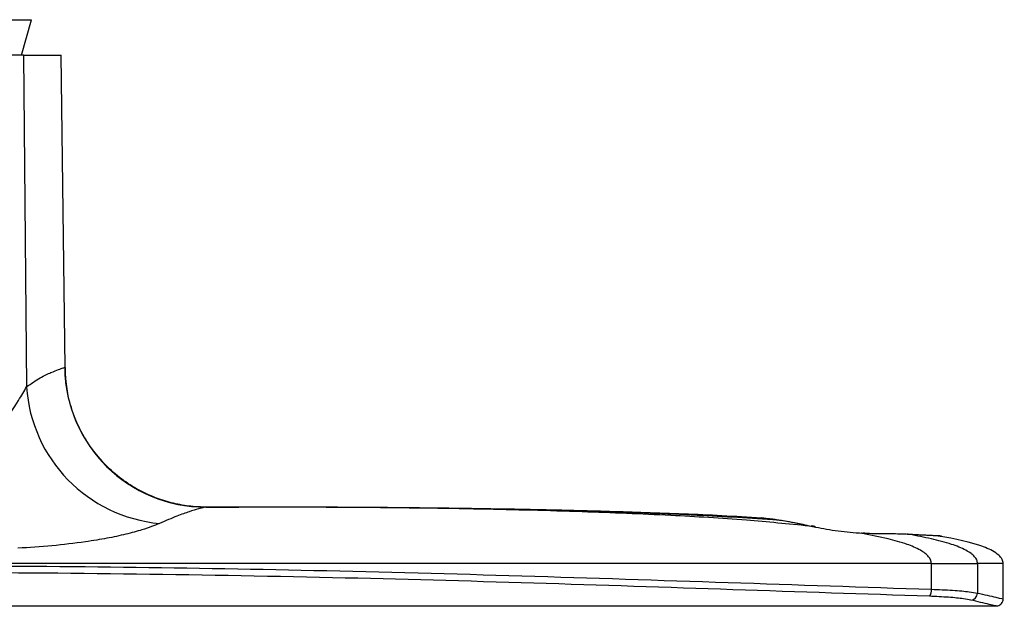
# Model space of a CAD drawing. Units: millimetres. Extents: x -768 to 210, y -15 to 426.
# Drawn here: x -455 to -385, y 298 to 340 of the extents above; entities that cross this region are included whole.
import ezdxf

# ---------------------------------------------------------------- set-up
doc = ezdxf.new("R2010")
doc.units = ezdxf.units.MM

msp = doc.modelspace()

# ---------------------------------------------------------------- linework, layer by layer
at = {"color": 7, "linetype": 'Continuous', "lineweight": 25}
for p, q in [((-496.099, 339.875), (-453.799, 339.875)), ((-454.507, 337.375), (-453.799, 339.875)), ((-454.381, 337.375), (-454.156, 313.893)), ((-454.381, 337.375), (-451.698, 337.375)), ((-451.428, 315.25), (-451.698, 337.375)), ((-439.106, 305.375), (-441.454, 305.371)), ((-441.425, 305.372), (-439.106, 305.375)), ((-439.106, 305.375), (-441.409, 305.373)), ((-441.409, 305.373), (-441.409, 305.373)), ((-436.327, 305.365), (-439.106, 305.375)), ((-390.044, 301.375), (-477.072, 301.375)), ((-390.044, 299.555), (-390.044, 301.375)), ((-390.044, 301.375), (-386.775, 301.375)), ((-386.775, 301.375), (-386.775, 299.29)), ((-384.95, 298.888), (-384.95, 301.375)), ((-498.157, 298.375), (-385.488, 298.375))]:
    msp.add_line(p, q, dxfattribs=at)
at = {"color": 8, "linetype": 'Continuous', "lineweight": 25}
msp.add_line((-384.95, 301.375), (-386.775, 301.375), dxfattribs=at)
at = {"color": 8, "linetype": 'Continuous', "lineweight": 25, "flags": 128}
for points in [[(-441.409, 305.373), (-441.413, 305.373), (-441.425, 305.372), (-441.425, 305.372), (-441.425, 305.372)], [(-389.355, 303.322), (-389.417, 303.324), (-389.918, 303.344), (-390.861, 303.391), (-391.594, 303.435), (-391.594, 303.435), (-391.594, 303.435)]]:
    msp.add_lwpolyline(points, dxfattribs=at)
at = {"color": 7, "linetype": 'Continuous', "lineweight": 25, "flags": 128}
for points in [[(-402.103, 304.608), (-402.115, 304.61), (-401.714, 304.563), (-400.831, 304.454), (-400.831, 304.454), (-400.831, 304.454)], [(-400.571, 304.417), (-399.888, 304.306), (-398.557, 304.031), (-398.557, 304.031), (-398.557, 304.031)], [(-395.018, 303.509), (-395.006, 303.527), (-394.995, 303.54), (-394.984, 303.547), (-394.973, 303.549), (-394.962, 303.545), (-394.951, 303.536), (-394.941, 303.522), (-394.931, 303.502)], [(-394.773, 303.511), (-394.779, 303.522), (-394.79, 303.536), (-394.802, 303.545), (-394.814, 303.549), (-394.826, 303.547), (-394.838, 303.54), (-394.851, 303.527), (-394.863, 303.509)]]:
    msp.add_lwpolyline(points, dxfattribs=at)
at = {"color": 7, "linetype": 'Continuous', "lineweight": 25}
for centre, radius, start, end in [((-441.453, 315.371), 10, 180.69815, 269.99751), ((-441.446, 315.371), 9.999, 180.69367, 270.12074), ((-443.782, 314.567), 10.396, 183.72099, 264.75276), ((-398.487, 303.679), 0.358, 46.68129, 101.17875), ((-390.706, 299.477), 0.667, 321.11923, 6.76941), ((-387.276, 299.292), 0.501, 273.6085, 359.75088)]:
    msp.add_arc(centre, radius, start, end, dxfattribs=at)
for points, knots in [([(-454.381, 337.375), (-454.6, 337.375), (-455.039, 337.375), (-456.262, 337.375), (-457.264, 337.375), (-457.744, 337.375)], [0, 0, 0, 0, 0.342708, 0.685416, 1, 1, 1, 1]), ([(-454.156, 313.893), (-453.823, 314.12), (-453.156, 314.574), (-452.159, 315.023), (-451.638, 315.202), (-451.479, 315.243), (-451.457, 315.248), (-451.452, 315.249)], [0, 0, 0, 0, 0.218855, 0.437866, 0.86638, 0.973279, 1, 1, 1, 1]), ([(-451.452, 315.249), (-451.451, 315.249), (-451.449, 315.25), (-451.446, 315.25), (-451.445, 315.25), (-451.444, 315.25)], [0, 0, 0, 0, 0.337945, 0.675896, 1, 1, 1, 1]), ([(-441.409, 305.373), (-441.496, 305.373), (-441.775, 305.374), (-442.547, 305.419), (-443.596, 305.584), (-444.959, 305.976), (-446.305, 306.594), (-447.599, 307.458), (-448.718, 308.47), (-449.702, 309.682), (-450.508, 311.074), (-451.075, 312.6), (-451.391, 314.012), (-451.39, 314.905), (-451.39, 315.252)], [0, 0, 0, 0, 0.020091, 0.064116, 0.144703, 0.225489, 0.334558, 0.42721, 0.522591, 0.622607, 0.725144, 0.829105, 0.933817, 1, 1, 1, 1]), ([(-457.456, 309.415), (-457.159, 309.7), (-456.557, 310.278), (-455.652, 311.517), (-454.756, 312.834), (-454.332, 313.583), (-454.156, 313.893)], [0, 0, 0, 0, 0.192059, 0.3895844, 0.7475892, 1, 1, 1, 1]), ([(-441.454, 305.371), (-441.454, 305.371), (-441.454, 305.371), (-441.499, 305.364), (-441.662, 305.331), (-442.297, 305.165), (-443.439, 304.773), (-444.302, 304.401), (-444.733, 304.215)], [0, 0, 0, 0, 0.000003, 0.028447, 0.141778, 0.585999, 0.793207, 1, 1, 1, 1]), ([(-441.425, 305.372), (-441.425, 305.372), (-441.425, 305.372), (-441.432, 305.372), (-441.439, 305.372), (-441.445, 305.371), (-441.454, 305.371), (-441.454, 305.371)], [0, 0, 0, 0, 0.0001774, 0.3378267, 0.6826864, 0.9998171, 1, 1, 1, 1]), ([(-398.705, 304.031), (-400.186, 304.177), (-403.447, 304.499), (-408.81, 304.809), (-415.086, 305.068), (-422.278, 305.246), (-430.386, 305.357), (-436.097, 305.369), (-439.106, 305.375)], [0, 0, 0, 0, 0.110301, 0.243071, 0.398385, 0.576292, 0.776823, 1, 1, 1, 1]), ([(-402.091, 304.596), (-403.023, 304.652), (-405.758, 304.817), (-410.19, 304.979), (-415.183, 305.127), (-419.601, 305.219), (-423.243, 305.276), (-426.404, 305.314), (-429.565, 305.343), (-433.311, 305.366), (-436.049, 305.371), (-437.539, 305.374)], [0, 0, 0, 0, 0.07891, 0.231618, 0.374789, 0.501238, 0.605097, 0.68283, 0.768099, 0.873802, 1, 1, 1, 1]), ([(-444.733, 304.215), (-445.1, 304.067), (-445.589, 303.87), (-446.697, 303.55), (-447.758, 303.295), (-448.958, 303.069), (-450.486, 302.837), (-452.353, 302.618), (-453.968, 302.511), (-454.776, 302.458)], [0, 0, 0, 0, 0.195282, 0.259793, 0.389354, 0.519324, 0.590686, 0.795173, 1, 1, 1, 1]), ([(-400.844, 304.446), (-400.975, 304.462), (-401.375, 304.514), (-401.772, 304.565), (-402.035, 304.599), (-402.037, 304.6), (-402.038, 304.6)], [0, 0, 0, 0, 0.165977, 0.507512, 0.865447, 1, 1, 1, 1]), ([(-398.705, 304.031), (-398.705, 304.031), (-399.107, 304.131), (-399.715, 304.251), (-400.462, 304.387), (-400.725, 304.428), (-400.932, 304.454), (-400.932, 304.454)], [0, 0, 0, 0, 0.000014, 0.3780787, 0.6868843, 0.999985, 1, 1, 1, 1]), ([(-394.931, 303.502), (-394.931, 303.502), (-395.504, 303.538), (-396.678, 303.64), (-397.923, 303.877), (-398.554, 303.993), (-398.705, 304.031), (-398.705, 304.031)], [0, 0, 0, 0, 0.000015, 0.42852, 0.851673, 0.999985, 1, 1, 1, 1]), ([(-390.044, 301.375), (-390.054, 301.46), (-390.075, 301.638), (-390.24, 301.884), (-390.487, 302.114), (-390.99, 302.436), (-391.874, 302.796), (-393.256, 303.184), (-394.322, 303.386), (-394.931, 303.502)], [0, 0, 0, 0, 0.043769, 0.0927727, 0.1518595, 0.2238736, 0.4121338, 0.6641331, 1, 1, 1, 1]), ([(-391.594, 303.435), (-391.594, 303.435), (-391.603, 303.436), (-391.645, 303.437), (-391.827, 303.45), (-392.33, 303.466), (-393.243, 303.483), (-394.257, 303.489), (-394.814, 303.502), (-394.931, 303.502), (-394.931, 303.502)], [0, 0, 0, 0, 0.000014, 0.011307, 0.056534, 0.237779, 0.604966, 0.917459, 0.999986, 1, 1, 1, 1]), ([(-389.557, 303.331), (-389.547, 303.332), (-389.523, 303.335), (-389.492, 303.336), (-389.471, 303.336), (-389.46, 303.336), (-389.451, 303.336), (-389.442, 303.335), (-389.439, 303.335), (-389.468, 303.336), (-389.628, 303.342), (-390.034, 303.357), (-390.74, 303.394), (-391.313, 303.42), (-391.719, 303.45), (-391.76, 303.453)], [0, 0, 0, 0, 0.003064, 0.007329, 0.009732, 0.011825, 0.014857, 0.020863, 0.038192, 0.112212, 0.303794, 0.562676, 0.776974, 0.977605, 1, 1, 1, 1]), ([(-386.775, 301.375), (-386.786, 301.46), (-386.809, 301.639), (-386.985, 301.885), (-387.249, 302.115), (-387.787, 302.438), (-388.729, 302.796), (-390.073, 303.151), (-391.077, 303.338), (-391.594, 303.435)], [0, 0, 0, 0, 0.045269, 0.096557, 0.159161, 0.236075, 0.438434, 0.71029, 1, 1, 1, 1]), ([(-389.557, 303.331), (-389.452, 303.327), (-389.271, 303.319), (-389.33, 303.321), (-389.355, 303.322)], [0, 0, 0, 0, 0.580073, 1, 1, 1, 1]), ([(-384.95, 301.375), (-384.954, 301.426), (-384.962, 301.531), (-385.053, 301.744), (-385.421, 302.154), (-386.914, 302.862), (-388.386, 303.123), (-389.5, 303.321)], [0, 0, 0, 0, 0.029541, 0.060471, 0.132654, 0.343809, 1, 1, 1, 1]), ([(-477.072, 301.151), (-472.263, 301.187), (-462.641, 301.26), (-448.193, 301.16), (-433.638, 300.917), (-419.029, 300.521), (-404.402, 300.037), (-394.828, 299.716), (-390.044, 299.555)], [0, 0, 0, 0, 0.16396, 0.328062, 0.492023, 0.661297, 0.830724, 1, 1, 1, 1]), ([(-390.187, 299.058), (-394.81, 299.214), (-404.061, 299.526), (-418.192, 299.999), (-432.606, 300.401), (-447.284, 300.659), (-462.171, 300.772), (-472.086, 300.697), (-477.041, 300.66)], [0, 0, 0, 0, 0.16397, 0.328077, 0.492044, 0.661311, 0.830735, 1, 1, 1, 1]), ([(-390.044, 299.555), (-389.523, 299.534), (-388.481, 299.493), (-387.363, 299.39), (-386.953, 299.32), (-386.775, 299.29)], [0, 0, 0, 0, 0.361546, 0.722946, 1, 1, 1, 1]), ([(-387.245, 298.791), (-387.405, 298.822), (-387.774, 298.892), (-388.779, 298.995), (-389.718, 299.037), (-390.187, 299.058)], [0, 0, 0, 0, 0.277466, 0.638943, 1, 1, 1, 1]), ([(-385.484, 298.377), (-385.478, 298.376), (-385.463, 298.375), (-385.408, 298.376), (-385.311, 298.391), (-385.186, 298.442), (-385.06, 298.547), (-384.974, 298.7), (-384.94, 298.827), (-384.952, 298.891), (-384.953, 298.896)], [0, 0, 0, 0, 0.066666, 0.15825, 0.266382, 0.421711, 0.596339, 0.789645, 0.985295, 1, 1, 1, 1])]:
    msp.add_open_spline(points, degree=3, knots=knots, dxfattribs=at)
at = {"color": 8, "linetype": 'Continuous', "lineweight": 25}
for points, knots in [([(-451.444, 315.25), (-451.44, 315.25), (-451.433, 315.251), (-451.428, 315.251), (-451.429, 315.251), (-451.429, 315.25)], [0, 0, 0, 0, 0.395289, 0.790543, 1, 1, 1, 1]), ([(-400.932, 304.454), (-402.833, 304.572), (-406.956, 304.829), (-413.629, 305.068), (-421.264, 305.248), (-428.938, 305.348), (-434.065, 305.36), (-436.327, 305.365)], [0, 0, 0, 0, 0.161411, 0.34992, 0.565579, 0.80842, 1, 1, 1, 1]), ([(-400.932, 304.454), (-400.932, 304.454), (-401.143, 304.507), (-401.714, 304.543), (-402.11, 304.609), (-402.097, 304.607), (-402.091, 304.606)], [0, 0, 0, 0, 0.000008, 0.3238, 0.653293, 1, 1, 1, 1]), ([(-385.488, 298.385), (-385.477, 298.382), (-385.345, 298.346), (-385.846, 298.466), (-386.774, 298.682), (-387.245, 298.791)], [0, 0, 0, 0, 0.043677, 0.515055, 1, 1, 1, 1]), ([(-386.775, 299.29), (-386.306, 299.183), (-385.354, 298.966), (-384.844, 298.846), (-384.985, 298.883), (-385.001, 298.888)], [0, 0, 0, 0, 0.462219, 0.937738, 1, 1, 1, 1])]:
    msp.add_open_spline(points, degree=3, knots=knots, dxfattribs=at)

doc.saveas('drawing.dxf')
